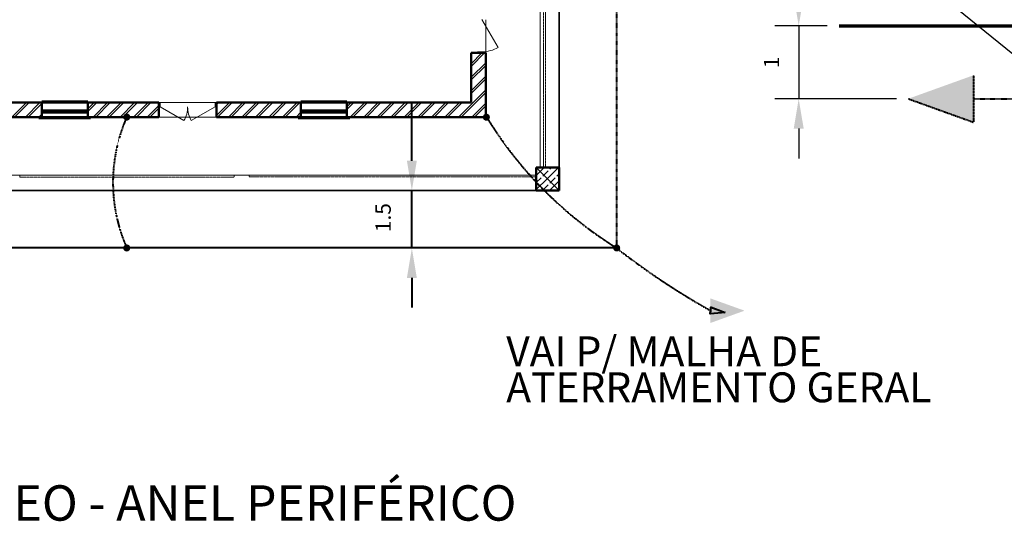
# Model space of a CAD drawing. Units: metres. Extents: x 570280 to 1494558, y 9743772 to 10187502.
# Drawn here: x 1410077 to 1435802, y 10106377 to 10119486 of the extents above; entities that cross this region are included whole.
import ezdxf

# ---------------------------------------------------------------- set-up
doc = ezdxf.new("R2010")
doc.units = ezdxf.units.M
doc.header["$LTSCALE"] = 0.09
doc.header["$MEASUREMENT"] = 0
doc.linetypes.add('DASHED', pattern=[0.75, 0.5, -0.25])
doc.linetypes.add('JIS_02_1.0', pattern=[2, 1, -1])
doc.layers.get('Defpoints').update_dxf_attribs({"color": 8, "lineweight": 0})
for name, color, linetype, lineweight in [('2D-чертеж - Общий_Ном_пера__5', 7, 'Continuous', 50), ('A-cabo de cobre', 3, 'JIS_02_1.0', 40), ('A-INTERLIGAÇÃO', 3, 'Continuous', 40), ('ArchiCAD_Ном_пера__92', 254, 'Continuous', 20), ('cotas', 8, 'Continuous', 0), ('Внутренние стены_Ном_пера__1', 7, 'Continuous', 20), ('Внутренние стены_Ном_пера__15', 7, 'Continuous', 15), ('Внутренние стены_Ном_пера__151', 8, 'Continuous', 13), ('Внутренние стены_Ном_пера__3', 7, 'Continuous', 35), ('Внутренние стены_Ном_пера__5', 7, 'Continuous', 50), ('Двери ArchiCAD_Ном_пера__7', 7, 'Continuous', 20), ('Наружные стены_Ном_пера__1', 7, 'Continuous', 20), ('Наружные стены_Ном_пера__255', 252, 'Continuous', 0), ('Окна ArchiCAD_Ном_пера__1', 7, 'Continuous', 50), ('Окна ArchiCAD_Ном_пера__5', 7, 'Continuous', 50), ('Фермы_Ном_пера__73', 32, 'Continuous', 20), ('Формат_Ном_пера__6', 7, 'Continuous', 70)]:
    doc.layers.add(name, color=color, linetype=linetype, lineweight=lineweight)
for name, color, linetype in [('A-CONEXÃO EXOTERMICA', 4, 'Continuous'), ('A-HASTE DE INICIAÇÃO', 11, 'Continuous'), ('R120', 5, 'Continuous'), ('R200', 11, 'Continuous')]:
    doc.layers.add(name, color=color, linetype=linetype)
doc.styles.get("Standard").update_dxf_attribs({"font": 'ARIAL.TTF'})
doc.styles.add('Style-Arial_4', font='ARIAL.TTF')
doc.dimstyles.new('Copy(9) of ISO-25', dxfattribs={"dimscale": 500, "dimtxt": 0.8, "dimasz": 1.557, "dimexe": 1.25, "dimexo": 0.625, "dimgap": 0.9165, "dimtad": 1, "dimtxsty": 'Standard', "dimcen": 3.505, "dimadec": 0, "dimazin": 0, "dimtfac": 1, "dimtmove": 0, "dimatfit": 3, "dimfxl": 0, "dimarcsym": 0})

# ---------------------------------------------------------------- blocks, each defined once
blk = doc.blocks.new('*D1950')
at = {"layer": 'cotas', "color": 0, "linetype": 'Continuous', "lineweight": -2}
for p, q in [((1430430, 10120101), (1430430, 10120880)), ((1431174, 10119323), (1429805, 10119323)), ((1430430, 10119323), (1430430, 10117419)), ((1432983, 10117419), (1429805, 10117419)), ((1430430, 10116641), (1430430, 10115862))]:
    blk.add_line(p, q, dxfattribs=at)
at = {"layer": 'cotas', "color": 0, "linetype": 'Continuous'}
for points in [[(1430300, 10120101), (1430560, 10120101), (1430430, 10119323)], [(1430300, 10116641), (1430560, 10116641), (1430430, 10117419)]]:
    blk.add_solid(points, dxfattribs=at)
at = {"layer": 'Defpoints', "color": 0, "linetype": 'Continuous'}
for p in [(1431486, 10119323), (1430430, 10117419), (1433296, 10117419)]:
    blk.add_point(p, dxfattribs=at)
at = {"layer": 'cotas', "color": 0, "linetype": 'Continuous', "lineweight": 40, "insert": (1429771, 10118371), "char_height": 400, "attachment_point": 5, "rotation": 90}
blk.add_mtext('1', dxfattribs=at)

msp = doc.modelspace()

# ---------------------------------------------------------------- hatches: boundary and pattern name
at = {"layer": 'A-CONEXÃO EXOTERMICA', "linetype": 'Continuous', "lineweight": -3}
h = msp.add_hatch(color=4, dxfattribs=at)
edge = h.paths.add_edge_path()
edge.add_arc((1412874.419, 10116940.844), 93.299, 0, 360)
h = msp.add_hatch(color=4, dxfattribs=at)
edge = h.paths.add_edge_path()
edge.add_arc((1422269.64, 10116938.112), 93.299, 0, 360)
h = msp.add_hatch(color=4, dxfattribs=at)
edge = h.paths.add_edge_path()
edge.add_arc((1412874.418, 10113520.844), 93.299, 0, 360)
h = msp.add_hatch(color=4, dxfattribs=at)
edge = h.paths.add_edge_path()
edge.add_arc((1425674.419, 10113520.844), 93.299, 0, 360)
at = {"layer": 'A-HASTE DE INICIAÇÃO', "linetype": 'Continuous'}
for points in [[(1434998.361, 10118032.061), (1434998.361, 10116806.342), (1433295.974, 10117419.201)], [(1435007.456, 10118037.26), (1435007.456, 10116811.541), (1433305.069, 10117424.401)], [(1428120.966, 10112203.24), (1428120.966, 10111559.253), (1429015.391, 10111881.247)]]:
    msp.add_hatch(color=3, dxfattribs=at).paths.add_polyline_path(points)
at = {"layer": 'A-INTERLIGAÇÃO', "linetype": 'Continuous'}
for points in [[(1428506.565, 10111833.866), (1428117.212, 10111796.744), (1428134.276, 10111971.212)], [(1428511.343, 10111836.598), (1428121.99, 10111799.476), (1428139.054, 10111973.943)]]:
    msp.add_hatch(color=3, dxfattribs=at).paths.add_polyline_path(points)

# ---------------------------------------------------------------- linework, layer by layer
at = {"layer": '2D-чертеж - Общий_Ном_пера__5', "linetype": 'Continuous'}
for p, q in [((1423574.419, 10115620.844), (1424174.419, 10115620.844)), ((1423574.419, 10115020.844), (1423574.419, 10115620.844)), ((1424174.419, 10115620.844), (1424174.419, 10115020.844)), ((1424174.419, 10115020.844), (1423574.419, 10115020.844))]:
    msp.add_line(p, q, dxfattribs=at)
at = {"layer": 'A-cabo de cobre', "color": 3, "linetype": 'JIS_02_1.0', "lineweight": 40, "ltscale": 5}
for p, q in [((1425674.419, 10113520.844), (1425674.419, 10133120.844)), ((1434998.361, 10117419.201), (1491855.149, 10117419.201))]:
    msp.add_line(p, q, dxfattribs=at)
at = {"layer": 'A-cabo de cobre', "color": 3, "linetype": 'JIS_02_1.0', "lineweight": 40}
for p in [(1434998.361, 10118032.061), (1433295.974, 10117419.201)]:
    msp.add_line(p, (1434998.361, 10116806.342), dxfattribs=at)
at = {"layer": 'A-cabo de cobre', "color": 3, "linetype": 'JIS_02_1.0', "lineweight": 40, "ltscale": 5}
for centre, radius, start, end in [((1416745.509, 10115230.844), 4231.955, 156.1672288, 203.8327712), ((1431170.781, 10122385.122), 10430.026, 211.4652489, 238.1987064), ((1437900.87, 10129238.825), 19918.428, 232.1159135, 240.6095912)]:
    msp.add_arc(centre, radius, start, end, dxfattribs=at)
at = {"layer": 'A-INTERLIGAÇÃO', "color": 3, "linetype": 'Continuous'}
msp.add_line((1425674.419, 10113520.844), (1400074.419, 10113520.844), dxfattribs=at)
for points in [[(1428506.565, 10111833.866), (1428117.212, 10111796.744), (1428134.276, 10111971.212)], [(1428511.343, 10111836.598), (1428121.99, 10111799.476), (1428139.054, 10111973.943)]]:
    msp.add_lwpolyline(points, close=True, dxfattribs=at)
at = {"layer": 'ArchiCAD_Ном_пера__92', "linetype": 'Continuous'}
for p, q in [((1423675.766, 10131020.844), (1423676.336, 10115621.226)), ((1424174.419, 10115620.575), (1424174.419, 10131020.844)), ((1423676.336, 10115621.226), (1424174.419, 10115620.575)), ((1423573.892, 10115423.676), (1402174.419, 10115424.468)), ((1423574.419, 10115020.844), (1423573.892, 10115423.676)), ((1402174.419, 10115020.844), (1423574.419, 10115020.844))]:
    msp.add_line(p, q, dxfattribs=at)
at = {"layer": 'cotas', "color": 0, "linetype": 'Continuous'}
for p, q in [((1413749.974, 10117320.844), (1415179.974, 10117320.844)), ((1423861.919, 10115020.844), (1419698.26, 10115020.844))]:
    msp.add_line(p, q, dxfattribs=at)
at = {"layer": 'cotas', "color": 8, "linetype": 'Continuous', "lineweight": 40}
for p, q in [((1420323.26, 10115799.344), (1420323.26, 10117320.844)), ((1420323.26, 10113518.112), (1420323.26, 10115020.844)), ((1420323.26, 10112739.612), (1420323.26, 10111961.112))]:
    msp.add_line(p, q, dxfattribs=at)
for points in [[(1420193.51, 10115799.344), (1420453.01, 10115799.344), (1420323.26, 10115020.844)], [(1420193.51, 10112739.612), (1420453.01, 10112739.612), (1420323.26, 10113518.112)]]:
    msp.add_solid(points, dxfattribs=at)
at = {"layer": 'R120', "color": 5}
msp.add_line((1437457.273, 10117419.201), (1434043.417, 10120190.608), dxfattribs=at)
at = {"layer": 'Внутренние стены_Ном_пера__1', "linetype": 'Continuous'}
for p, q in [((1422254.419, 10119481.272), (1422254.419, 10118275.564)), ((1415446.591, 10116940.844), (1413447.127, 10116940.844))]:
    msp.add_line(p, q, dxfattribs=at)
at = {"layer": 'Внутренние стены_Ном_пера__15', "linetype": 'Continuous'}
for p, q in [((1421874.419, 10118265.72), (1422225.082, 10118616.384)), ((1421874.419, 10118336.43), (1422154.372, 10118616.384)), ((1421874.419, 10117982.877), (1422254.419, 10118362.877)), ((1421874.419, 10117912.166), (1422254.419, 10118292.166)), ((1421874.419, 10117629.324), (1422254.419, 10118009.324)), ((1421874.419, 10117558.613), (1422254.419, 10117938.613)), ((1421896.955, 10117298.307), (1422254.419, 10117655.77)), ((1421932.311, 10117262.952), (1422254.419, 10117585.06)), ((1409872.23, 10116940.844), (1410252.23, 10117320.844)), ((1409942.941, 10116940.844), (1410322.941, 10117320.844)), ((1410225.783, 10116940.844), (1410605.783, 10117320.844)), ((1411853.978, 10117084.114), (1412090.708, 10117320.844)), ((1411853.978, 10117154.825), (1412019.997, 10117320.844)), ((1411993.55, 10116940.844), (1412373.55, 10117320.844)), ((1412064.261, 10116940.844), (1412444.261, 10117320.844)), ((1412347.104, 10116940.844), (1412727.104, 10117320.844)), ((1412417.814, 10116940.844), (1412797.814, 10117320.844)), ((1412700.657, 10116940.844), (1413080.657, 10117320.844)), ((1412771.368, 10116940.844), (1413151.368, 10117320.844)), ((1413054.211, 10116940.844), (1413434.211, 10117320.844)), ((1413124.921, 10116940.844), (1413504.921, 10117320.844)), ((1415219.974, 10117268.13), (1415272.688, 10117320.844)), ((1415219.974, 10116985.287), (1415555.531, 10117320.844)), ((1415246.242, 10116940.844), (1415626.242, 10117320.844)), ((1415529.084, 10116940.844), (1415909.084, 10117320.844)), ((1415599.795, 10116940.844), (1415979.795, 10117320.844)), ((1415882.638, 10116940.844), (1416262.638, 10117320.844)), ((1415953.348, 10116940.844), (1416333.348, 10117320.844)), ((1416236.191, 10116940.844), (1416616.191, 10117320.844)), ((1416306.902, 10116940.844), (1416686.902, 10117320.844)), ((1416589.744, 10116940.844), (1416969.745, 10117320.844)), ((1416660.455, 10116940.844), (1417040.455, 10117320.844)), ((1416943.298, 10116940.844), (1417323.298, 10117320.844)), ((1417014.009, 10116940.844), (1417394.009, 10117320.844)), ((1418623.404, 10117136.026), (1418808.222, 10117320.844)), ((1418623.404, 10117206.736), (1418737.511, 10117320.844)), ((1418711.065, 10116940.844), (1419091.065, 10117320.844)), ((1418781.775, 10116940.844), (1419161.776, 10117320.844)), ((1419064.618, 10116940.844), (1419444.618, 10117320.844)), ((1419135.329, 10116940.844), (1419515.329, 10117320.844)), ((1419418.172, 10116940.844), (1419798.172, 10117320.844)), ((1419488.882, 10116940.844), (1419868.882, 10117320.844)), ((1419771.725, 10116940.844), (1420151.725, 10117320.844)), ((1419842.436, 10116940.844), (1420222.436, 10117320.844)), ((1420125.278, 10116940.844), (1420505.278, 10117320.844)), ((1420195.989, 10116940.844), (1420575.989, 10117320.844)), ((1420478.832, 10116940.844), (1420858.832, 10117320.844)), ((1420549.542, 10116940.844), (1420929.542, 10117320.844)), ((1420832.385, 10116940.844), (1421212.385, 10117320.844)), ((1420903.096, 10116940.844), (1421283.096, 10117320.844)), ((1421185.939, 10116940.844), (1421565.939, 10117320.844)), ((1421256.649, 10116940.844), (1421636.649, 10117320.844)), ((1410296.494, 10116940.844), (1410653.978, 10117298.328)), ((1413407.764, 10116940.844), (1413709.974, 10117243.054)), ((1413478.475, 10116940.844), (1413709.974, 10117172.343)), ((1417296.851, 10116940.844), (1417423.404, 10117067.397)), ((1421539.492, 10116940.844), (1421896.955, 10117298.307)), ((1421610.203, 10116940.844), (1421932.311, 10117262.952)), ((1421893.045, 10116940.844), (1422073.732, 10117121.53)), ((1421963.756, 10116940.844), (1422109.087, 10117086.175)), ((1422073.732, 10117121.53), (1422254.419, 10117302.217)), ((1422109.087, 10117086.175), (1422254.419, 10117231.506)), ((1410579.337, 10116940.844), (1410653.978, 10117015.485)), ((1410650.048, 10116940.844), (1410653.978, 10116944.774)), ((1417367.562, 10116940.844), (1417423.404, 10116996.686)), ((1422246.599, 10116940.844), (1422250.509, 10116944.754)), ((1422250.509, 10116944.754), (1422254.419, 10116948.664))]:
    msp.add_line(p, q, dxfattribs=at)
at = {"layer": 'Внутренние стены_Ном_пера__151', "linetype": 'Continuous'}
for p, q in [((1422254.419, 10119110.844), (1422254.419, 10118100.844)), ((1411479.559, 10116940.844), (1412489.559, 10116940.844)), ((1413259.419, 10116940.844), (1414269.419, 10116940.844))]:
    msp.add_line(p, q, dxfattribs=at)
at = {"layer": 'Внутренние стены_Ном_пера__3', "linetype": 'Continuous'}
for p, q in [((1424174.419, 10131620.844), (1424174.419, 10115020.844)), ((1424174.419, 10115020.844), (1401574.419, 10115020.844))]:
    msp.add_line(p, q, dxfattribs=at)
at = {"layer": 'Внутренние стены_Ном_пера__5', "linetype": 'Continuous'}
for p, q in [((1421874.419, 10118616.384), (1421874.419, 10118579.384)), ((1422039.419, 10118616.384), (1421874.419, 10118616.384)), ((1421874.419, 10118616.384), (1421874.419, 10117320.844)), ((1422154.419, 10118616.384), (1422039.419, 10118616.384)), ((1422254.419, 10118616.384), (1422154.419, 10118616.384)), ((1422254.419, 10118616.384), (1422154.419, 10118616.384)), ((1422254.419, 10118616.384), (1422254.419, 10118529.384)), ((1422254.419, 10116940.844), (1422254.419, 10118616.384)), ((1410653.978, 10117320.844), (1409094.859, 10117320.844)), ((1410653.978, 10117110.844), (1410653.978, 10117320.844)), ((1411853.978, 10117110.844), (1411853.978, 10117320.844)), ((1413709.974, 10117320.844), (1411853.978, 10117320.844)), ((1413709.974, 10117320.844), (1413684.974, 10117320.844)), ((1413709.974, 10117320.844), (1413709.974, 10117205.844)), ((1415219.974, 10117320.844), (1415244.974, 10117320.844)), ((1415219.974, 10117320.844), (1415219.974, 10117205.844)), ((1417423.404, 10117320.844), (1415219.974, 10117320.844)), ((1417423.404, 10117110.844), (1417423.404, 10117320.844)), ((1418623.404, 10117110.844), (1418623.404, 10117320.844)), ((1421874.419, 10117320.844), (1418623.404, 10117320.844)), ((1410653.978, 10117060.844), (1410653.978, 10117110.844)), ((1410653.978, 10116940.844), (1410653.978, 10117060.844)), ((1410653.978, 10116940.844), (1410653.978, 10117060.844)), ((1411853.978, 10117060.844), (1411853.978, 10117110.844)), ((1411853.978, 10116940.844), (1411853.978, 10117060.844)), ((1411853.978, 10116940.844), (1411853.978, 10117060.844)), ((1413709.974, 10117205.844), (1413709.974, 10116940.844)), ((1415219.974, 10117205.844), (1415219.974, 10116940.844)), ((1417423.404, 10117060.844), (1417423.404, 10117110.844)), ((1417423.404, 10116940.844), (1417423.404, 10117060.844)), ((1417423.404, 10116940.844), (1417423.404, 10117060.844)), ((1418623.404, 10117060.844), (1418623.404, 10117110.844)), ((1418623.404, 10116940.844), (1418623.404, 10117060.844)), ((1418623.404, 10116940.844), (1418623.404, 10117060.844)), ((1409169.859, 10116940.844), (1410578.978, 10116940.844)), ((1410653.978, 10116940.844), (1410578.978, 10116940.844)), ((1411853.978, 10116940.844), (1411928.978, 10116940.844)), ((1411928.978, 10116940.844), (1413709.974, 10116940.844)), ((1413709.974, 10116940.844), (1413684.974, 10116940.844)), ((1415219.974, 10116940.844), (1415244.974, 10116940.844)), ((1415219.974, 10116940.844), (1417348.404, 10116940.844)), ((1417423.404, 10116940.844), (1417348.404, 10116940.844)), ((1418623.404, 10116940.844), (1418698.404, 10116940.844)), ((1418698.404, 10116940.844), (1422254.419, 10116940.844))]:
    msp.add_line(p, q, dxfattribs=at)
at = {"layer": 'Двери ArchiCAD_Ном_пера__7', "linetype": 'Continuous'}
for p, q in [((1422154.419, 10119494.384), (1422577.419, 10118761.726)), ((1421874.419, 10118616.384), (1421874.419, 10118579.384)), ((1422039.419, 10118616.384), (1421874.419, 10118616.384)), ((1422039.419, 10118648.384), (1422154.419, 10118648.384)), ((1422039.419, 10118616.384), (1422039.419, 10118648.384)), ((1422154.419, 10118616.384), (1422039.419, 10118616.384)), ((1422154.419, 10118616.384), (1422039.419, 10118616.384)), ((1422154.419, 10118648.384), (1422154.419, 10118616.384)), ((1422254.419, 10118616.384), (1422154.419, 10118616.384)), ((1422254.419, 10118616.384), (1422254.419, 10118529.384)), ((1413709.974, 10117320.844), (1413684.974, 10117320.844)), ((1413709.974, 10117320.844), (1413709.974, 10117205.844)), ((1413709.974, 10117205.844), (1413709.974, 10117320.844)), ((1413709.974, 10117320.844), (1413749.974, 10117320.844)), ((1413749.974, 10117320.844), (1413749.974, 10117205.844)), ((1415179.974, 10117320.844), (1415219.974, 10117320.844)), ((1415179.974, 10117205.844), (1415179.974, 10117320.844)), ((1415219.974, 10117320.844), (1415244.974, 10117320.844)), ((1415219.974, 10117320.844), (1415219.974, 10117205.844)), ((1415219.974, 10117320.844), (1415219.974, 10117205.844)), ((1413709.974, 10117205.844), (1413709.974, 10116940.844)), ((1413749.974, 10117205.844), (1413709.974, 10117205.844)), ((1413749.974, 10117205.844), (1414369.183, 10116848.344)), ((1415179.974, 10117205.844), (1414560.766, 10116848.344)), ((1415219.974, 10117205.844), (1415179.974, 10117205.844)), ((1415219.974, 10117205.844), (1415219.974, 10116940.844)), ((1413709.974, 10116940.844), (1413684.974, 10116940.844)), ((1415219.974, 10116940.844), (1415244.974, 10116940.844))]:
    msp.add_line(p, q, dxfattribs=at)
for centre, radius, start, end in [((1422154.419, 10119494.384), 846, 270, 300), ((1413749.974, 10117205.844), 715, 330, 0), ((1415179.974, 10117205.844), 715, 180, 210)]:
    msp.add_arc(centre, radius, start, end, dxfattribs=at)
at = {"layer": 'Наружные стены_Ном_пера__1', "linetype": 'Continuous'}
for p, q in [((1423574.419, 10115595.787), (1423586.947, 10115608.315)), ((1423574.419, 10115411.939), (1423678.871, 10115516.391)), ((1423586.947, 10115608.315), (1423599.475, 10115620.844)), ((1423678.871, 10115516.391), (1423783.323, 10115620.844)), ((1423770.795, 10115424.468), (1423880.997, 10115534.67)), ((1423862.719, 10115332.544), (1424151.018, 10115620.844)), ((1423926.959, 10115580.632), (1423967.171, 10115620.844)), ((1423574.419, 10115228.091), (1423697.149, 10115350.822)), ((1423574.419, 10115044.244), (1423862.719, 10115332.544)), ((1423743.111, 10115396.784), (1423770.795, 10115424.468)), ((1423954.642, 10115240.62), (1424064.845, 10115350.822)), ((1424046.566, 10115148.696), (1424174.419, 10115276.548)), ((1424110.807, 10115396.784), (1424174.419, 10115460.396)), ((1423743.111, 10115029.089), (1423880.997, 10115166.975)), ((1423918.714, 10115020.844), (1424046.566, 10115148.696)), ((1423926.959, 10115212.936), (1423954.642, 10115240.62)), ((1424110.807, 10115029.089), (1424138.49, 10115056.772)), ((1424138.49, 10115056.772), (1424174.419, 10115092.7))]:
    msp.add_line(p, q, dxfattribs=at)
at = {"layer": 'Наружные стены_Ном_пера__255', "linetype": 'Continuous'}
for p, q in [((1423874.419, 10115320.844), (1423574.419, 10115620.844)), ((1423574.419, 10115620.844), (1423574.419, 10115020.844)), ((1424174.419, 10115620.844), (1423574.419, 10115620.844)), ((1423574.419, 10115620.844), (1423874.419, 10115320.844)), ((1424174.419, 10115020.844), (1424174.419, 10115620.844)), ((1424174.419, 10115020.844), (1423874.419, 10115320.844)), ((1423874.419, 10115320.844), (1424174.419, 10115020.844)), ((1423574.419, 10115020.844), (1424174.419, 10115020.844))]:
    msp.add_line(p, q, dxfattribs=at)
at = {"layer": 'Окна ArchiCAD_Ном_пера__1', "linetype": 'Continuous'}
for p, q in [((1411853.978, 10117350.844), (1410653.978, 10117350.844)), ((1410653.978, 10117350.844), (1410653.978, 10117320.844)), ((1411853.978, 10117320.844), (1410653.978, 10117320.844)), ((1411853.978, 10117320.844), (1411853.978, 10117350.844)), ((1418623.404, 10117350.844), (1417423.404, 10117350.844)), ((1417423.404, 10117350.844), (1417423.404, 10117320.844)), ((1418623.404, 10117320.844), (1417423.404, 10117320.844)), ((1418623.404, 10117320.844), (1418623.404, 10117350.844)), ((1410728.978, 10117110.844), (1410653.978, 10117110.844)), ((1410653.978, 10117110.844), (1410653.978, 10117060.844)), ((1410653.978, 10117060.844), (1410728.978, 10117060.844)), ((1410728.978, 10117060.844), (1410728.978, 10117110.844)), ((1411778.978, 10117110.844), (1410728.978, 10117110.844)), ((1411778.978, 10117085.844), (1410728.978, 10117085.844)), ((1410728.978, 10117060.844), (1411778.978, 10117060.844)), ((1411853.978, 10117110.844), (1411778.978, 10117110.844)), ((1411778.978, 10117110.844), (1411778.978, 10117060.844)), ((1411778.978, 10117060.844), (1411853.978, 10117060.844)), ((1411853.978, 10117060.844), (1411853.978, 10117110.844)), ((1417498.404, 10117110.844), (1417423.404, 10117110.844)), ((1417423.404, 10117110.844), (1417423.404, 10117060.844)), ((1417423.404, 10117060.844), (1417498.404, 10117060.844)), ((1417498.404, 10117060.844), (1417498.404, 10117110.844)), ((1418548.404, 10117110.844), (1417498.404, 10117110.844)), ((1418548.404, 10117085.844), (1417498.404, 10117085.844)), ((1417498.404, 10117060.844), (1418548.404, 10117060.844)), ((1418623.404, 10117110.844), (1418548.404, 10117110.844)), ((1418548.404, 10117110.844), (1418548.404, 10117060.844)), ((1418548.404, 10117060.844), (1418623.404, 10117060.844)), ((1418623.404, 10117060.844), (1418623.404, 10117110.844)), ((1410578.978, 10116910.844), (1410578.978, 10116940.844)), ((1411928.978, 10116910.844), (1410578.978, 10116910.844)), ((1411853.978, 10116940.844), (1410653.978, 10116940.844)), ((1411928.978, 10116940.844), (1411928.978, 10116910.844)), ((1417348.404, 10116910.844), (1417348.404, 10116940.844)), ((1418698.404, 10116910.844), (1417348.404, 10116910.844)), ((1418623.404, 10116940.844), (1417423.404, 10116940.844)), ((1418698.404, 10116940.844), (1418698.404, 10116910.844))]:
    msp.add_line(p, q, dxfattribs=at)
at = {"layer": 'Окна ArchiCAD_Ном_пера__5', "linetype": 'Continuous'}
for p, q in [((1410653.978, 10117060.844), (1410653.978, 10117110.844)), ((1410653.978, 10116940.844), (1410653.978, 10117060.844)), ((1411853.978, 10117060.844), (1411853.978, 10117110.844)), ((1411853.978, 10116940.844), (1411853.978, 10117060.844)), ((1417423.404, 10117060.844), (1417423.404, 10117110.844)), ((1417423.404, 10116940.844), (1417423.404, 10117060.844)), ((1418623.404, 10117060.844), (1418623.404, 10117110.844)), ((1418623.404, 10116940.844), (1418623.404, 10117060.844)), ((1410653.978, 10116940.844), (1410578.978, 10116940.844)), ((1411853.978, 10116940.844), (1411928.978, 10116940.844)), ((1417423.404, 10116940.844), (1417348.404, 10116940.844)), ((1418623.404, 10116940.844), (1418698.404, 10116940.844))]:
    msp.add_line(p, q, dxfattribs=at)
at = {"layer": 'Фермы_Ном_пера__73', "linetype": 'DASHED'}
for p, q in [((1423764.419, 10123120.843), (1423764.419, 10115620.844)), ((1423814.419, 10115620.844), (1423814.419, 10123120.843)), ((1423764.419, 10115620.844), (1423814.419, 10115620.844)), ((1410079.476, 10115373.968), (1410079.476, 10115423.968)), ((1410079.476, 10115423.968), (1415679.855, 10115423.968)), ((1415679.855, 10115373.968), (1410079.476, 10115373.968)), ((1415679.855, 10115423.968), (1415679.855, 10115373.968)), ((1416074.402, 10115377.003), (1416074.402, 10115427.003)), ((1416074.402, 10115427.003), (1423574.209, 10115427.003)), ((1423574.209, 10115377.003), (1416074.402, 10115377.003)), ((1423574.209, 10115427.003), (1423574.209, 10115377.003))]:
    msp.add_line(p, q, dxfattribs=at)
at = {"layer": 'Формат_Ном_пера__6', "linetype": 'Continuous'}
msp.add_line((1431486.12, 10119322.531), (1491894.519, 10119317.332), dxfattribs=at)

# ---------------------------------------------------------------- texts
at = {"layer": 'cotas', "color": 8, "linetype": 'Continuous', "lineweight": 40, "insert": (1419624.628, 10114313.605), "char_height": 400, "attachment_point": 5, "rotation": 90}
msp.add_mtext('1.5', dxfattribs=at)
at = {"layer": 'R120', "linetype": 'Continuous', "lineweight": -3, "insert": (1422789.269, 10111209.757), "char_height": 780.89343, "attachment_point": 1, "line_spacing_factor": 0.722892, "style": 'Style-Arial_4'}
msp.add_mtext('VAI P/ MALHA DE \\PATERRAMENTO GERAL', dxfattribs=at)
at = {"layer": 'R200', "linetype": 'Continuous', "lineweight": -3, "insert": (1401842.081, 10107318.596), "char_height": 925.13943, "attachment_point": 1, "line_spacing_factor": 0.722892, "style": 'Style-Arial_4'}
msp.add_mtext('PLANTA TÉRREO - ANEL PERIFÉRICO', dxfattribs=at)

# ---------------------------------------------------------------- dimensions: what is measured, and where the dimension line sits
at = {"layer": 'cotas', "color": 8, "linetype": 'Continuous', "lineweight": 40}
dim = msp.add_linear_dim(base=(1430430.006, 10117419.201), p1=(1431486.12, 10119322.531), p2=(1433295.974, 10117419.201), angle=90, text='1', dimstyle='Copy(9) of ISO-25', dxfattribs=at)
dim.commit()
dim.dimension.update_dxf_attribs({"geometry": '*D1950', "text_midpoint": (1430430.006, 10118370.866), "dimtype": 160})

doc.saveas('drawing.dxf')
